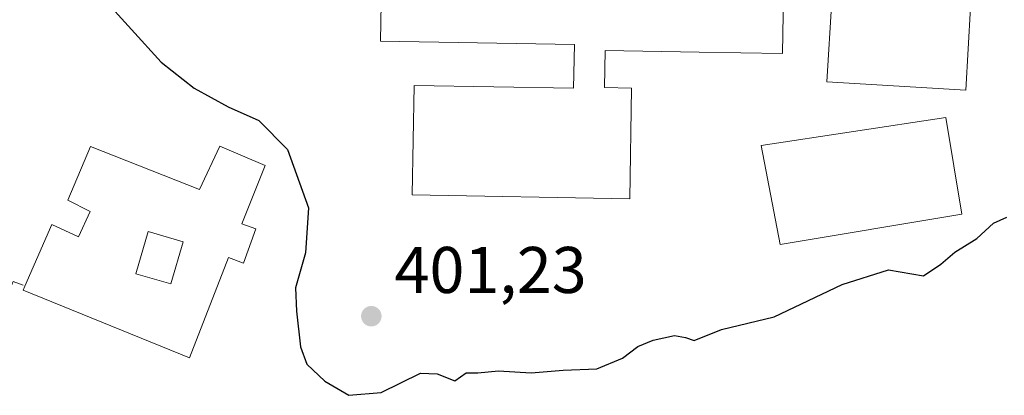
# Model space of a CAD drawing. Units: metres. Extents: x 597085 to 600525, y 4738369 to 4740731.
# Drawn here: x 600278 to 600427, y 4739594 to 4739651 of the extents above; entities that cross this region are included whole.
import ezdxf

# ---------------------------------------------------------------- set-up
doc = ezdxf.new("R2010")
doc.units = ezdxf.units.M
doc.header["$MEASUREMENT"] = 0
doc.linetypes.add('DGN Style 3', pattern=[2.307223458686699, 1.648016756204785, -0.6592067024819142])
for name, color, linetype, lineweight in [('Curva de nivel maestra', 30, 'Continuous', 30), ('Edificación Cxs', 1, 'Continuous', 13), ('Muro lineal', 1, 'DGN Style 3', 13), ('Núcleo urbano CxS', 7, 'Continuous', 0), ('Pista deportiva Cxs', 7, 'Continuous', 0), ('Punto de cota en terreno', 7, 'Continuous', 0), ('Rótulo de punto de cota en terreno', 7, 'Continuous', 0)]:
    doc.layers.add(name, color=color, linetype=linetype, lineweight=lineweight)
doc.styles.add('Style-Arial', font='txt')

# ---------------------------------------------------------------- blocks, each defined once
blk = doc.blocks.new('5PATER')
at = {"layer": 'Núcleo urbano CxS', "linetype": 'Continuous', "lineweight": 0}
h = blk.add_hatch(color=51, dxfattribs=at)
edge = h.paths.add_edge_path()
edge.add_ellipse((0, 0), major_axis=(-0.1095731443231308, -0.1110710700762829), ratio=0.9994222409660322, start_angle=0, end_angle=360)
blk = doc.blocks.new('*U36')
at = {"layer": 'Edificación Cxs', "color": 1, "linetype": 'Continuous', "lineweight": 13, "elevation": 404.727199999994, "flags": 128}
blk.add_lwpolyline([(600315.2600999996, 4739628.7301), (600311.7100999998, 4739619.880100001), (600313.8201000001, 4739619.120100001), (600311.9401000004, 4739613.9001), (600309.6700999998, 4739614.770099999), (600303.7600999996, 4739599.5001), (600278.5100999996, 4739609.800100001), (600278.7801000001, 4739610.420100001), (600282.8901000004, 4739619.7501), (600286.8901000004, 4739617.880100001), (600288.6901000004, 4739621.7601), (600285.3101000005, 4739623.470100001), (600288.7500999998, 4739631.610099999), (600305.2600999996, 4739625.090100001), (600308.3601000002, 4739631.6501)], close=True, dxfattribs=at)
at = {"layer": 'Edificación Cxs', "color": 1, "linetype": 'Continuous', "lineweight": 13}
blk.add_3dface([(600297.4801000003, 4739618.700099999, 404.7271999999939), (600295.6001000004, 4739612.290100001, 404.7271999999939), (600300.9200999998, 4739610.7301, 404.7271999999939), (600302.8101000005, 4739617.130100001, 404.7271999999939)], dxfattribs=at)

msp = doc.modelspace()

# ---------------------------------------------------------------- linework, layer by layer
at = {"layer": 'Curva de nivel maestra', "color": 30, "linetype": 'Continuous', "lineweight": 30, "elevation": 400, "flags": 128}
msp.add_lwpolyline([(600290.4500000002, 4739654.420100001), (600299.4400000004, 4739644.420100001), (600304.4900000002, 4739640.460100001), (600309.6399999997, 4739637.620100001), (600314.2699999996, 4739635.5701), (600318.6500000004, 4739631.1601), (600321.7999999998, 4739622.280099999), (600321.3799999999, 4739615.450099999), (600319.8300000001, 4739610.120100001), (600320, 4739606.5801), (600320.5800000001, 4739601.1801), (600321.5800000001, 4739598.5601), (600324.2999999998, 4739595.940099999), (600327.9299999997, 4739593.8101), (600332.8499999996, 4739594.2301), (600338.8200000003, 4739597.190099999), (600341.3399999999, 4739597.100099999), (600344, 4739596.030099999), (600345.7199999997, 4739597.2501), (600347.5199999996, 4739597.220100001), (600350.6600000003, 4739597.530099999), (600355.6200000001, 4739597.210100001), (600360.4400000004, 4739597.6501), (600365.5499999998, 4739597.860099999), (600369.4800000006, 4739599.450099999), (600371.8099999996, 4739601.2301), (600374.1399999997, 4739602.200099999), (600377.3600000005, 4739602.9001), (600379.0199999996, 4739602.610099999), (600380.3600000005, 4739602.130100001), (600384.4800000006, 4739603.8201), (600392.4800000006, 4739605.720100001), (600402.8099999996, 4739610.640100001), (600409.8099999996, 4739612.890100001), (600415.1399999997, 4739611.940099999), (600417.7599999999, 4739613.7501), (600419.9100000003, 4739615.540100001), (600423.2400000002, 4739617.620100001), (600425.7599999999, 4739619.9901), (600427.8099999996, 4739620.880100001)], dxfattribs=at)
at = {"layer": 'Edificación Cxs', "color": 1, "linetype": 'Continuous', "lineweight": 13, "elevation": 409.1716000000015, "flags": 128}
msp.add_lwpolyline([(600394.3669999996, 4739686.3476), (600393.8833999997, 4739668.305000001), (600368.8888999998, 4739668.7415), (600368.8048, 4739663.928500001), (600394.0481000004, 4739663.487600001), (600393.7378000002, 4739645.720600001), (600381.0981000002, 4739645.941400001), (600366.8415999999, 4739646.190400001), (600366.7433000002, 4739640.5603), (600370.8515, 4739640.488500001), (600370.5581, 4739623.688300001), (600337.5384000001, 4739624.265100001), (600337.8287000004, 4739640.8851), (600362.0546000004, 4739640.4619), (600362.1704000002, 4739647.087900001), (600332.7675999999, 4739647.601500001), (600333.0689000003, 4739664.855699999), (600366.4857000001, 4739664.272), (600366.6003999999, 4739670.834899999), (600357.7339000005, 4739670.989700001), (600358.0131999999, 4739686.982600001)], close=True, dxfattribs=at)
at = {"layer": 'Edificación Cxs', "color": 1, "linetype": 'Continuous', "lineweight": 13}
for points in [[(600394.3669999996, 4739686.3476, 403.3828000000067), (600393.8833999997, 4739668.305000001, 403.6353999999992), (600368.8888999998, 4739668.7415, 405.0659000000014), (600368.8048, 4739663.928500001, 404.8597000000009), (600394.0481000004, 4739663.487600001, 403.3462), (600393.7378000002, 4739645.720600001, 403.3711000000039), (600381.0981000002, 4739645.941400001, 404.4783000000025), (600366.8415999999, 4739646.190400001, 404.6549999999988), (600366.7433000002, 4739640.5603, 403.8338999999978), (600370.8515, 4739640.488500001, 402.9201999999932), (600370.5581, 4739623.688300001, 402.8291000000027), (600337.5384000001, 4739624.265100001, 402.4897999999957), (600337.8287000004, 4739640.8851, 402.7059000000008), (600362.0546000004, 4739640.4619, 404.4312000000064), (600362.1704000002, 4739647.087900001, 405.170499999993), (600332.7675999999, 4739647.601500001, 403.7201999999961), (600333.0689000003, 4739664.855699999, 404.5268999999971), (600366.4857000001, 4739664.272, 404.936400000006), (600366.6003999999, 4739670.834899999, 405.7976000000053), (600357.7339000005, 4739670.989700001, 404.983699999997), (600358.0131999999, 4739686.982600001, 409.1716000000015), (600394.3669999996, 4739686.3476, 403.3828000000067)], [(600420.9801000003, 4739621.3101, 401.3641000000061), (600393.3901000004, 4739616.7301, 402.426999999996), (600390.5301000001, 4739631.790100001, 403.9842000000062), (600418.5100999996, 4739636.0001, 401.7002000000066), (600420.9801000003, 4739621.3101, 401.3641000000061)], [(600278.7801000001, 4739610.420100001, 401.0274000000064), (600282.8901000004, 4739619.7501, 404.7271999999939), (600286.8901000004, 4739617.880100001, 402.4707999999956), (600288.6901000004, 4739621.7601, 402.5881999999983), (600285.3101000005, 4739623.470100001, 404.5348999999987), (600288.7500999998, 4739631.610099999, 403.3871000000072), (600305.2600999996, 4739625.090100001, 402.0063999999985), (600308.3601000002, 4739631.6501, 400.4260000000068), (600315.2600999996, 4739628.7301, 401.7038999999932)], [(600315.2600999996, 4739628.7301, 401.7038999999932), (600311.7100999998, 4739619.880100001, 402.0375000000058), (600313.8201000001, 4739619.120100001, 401.5660999999964), (600311.9401000004, 4739613.9001, 401.8476999999984), (600309.6700999998, 4739614.770099999, 402.1977000000043), (600303.7600999996, 4739599.5001, 400.570200000002), (600278.5100999996, 4739609.800100001, 401.0666999999958), (600278.7801000001, 4739610.420100001, 401.0274000000064)], [(600302.8101000005, 4739617.130100001, 402.417300000001), (600297.4801000003, 4739618.700099999, 402.4878000000026), (600295.6001000004, 4739612.290100001, 402.4909000000043), (600300.9200999998, 4739610.7301, 402.4379999999946), (600302.8101000005, 4739617.130100001, 402.417300000001)], [(600302.8101000005, 4739617.130100001, 402.417300000001), (600297.4801000003, 4739618.700099999, 402.4878000000026), (600295.6001000004, 4739612.290100001, 402.4909000000043), (600300.9200999998, 4739610.7301, 402.4379999999946), (600302.8101000005, 4739617.130100001, 402.417300000001)]]:
    msp.add_polyline3d(points, dxfattribs=at)
for points in [[(600420.9801000003, 4739621.3101, 403.9842000000062), (600393.3901000004, 4739616.7301, 403.9842000000062), (600390.5301000001, 4739631.790100001, 403.9842000000062), (600418.5100999996, 4739636.0001, 403.9842000000062)], [(600302.8101000005, 4739617.130100001, 402.4909000000043), (600300.9200999998, 4739610.7301, 402.4909000000043), (600295.6001000004, 4739612.290100001, 402.4909000000043), (600297.4801000003, 4739618.700099999, 402.4909000000043)]]:
    msp.add_3dface(points, dxfattribs=at)
at = {"layer": 'Muro lineal', "color": 1, "linetype": 'DGN Style 3', "lineweight": 13}
msp.add_polyline3d([(600273.7600999996, 4739602.960100001, 398.747199999998), (600275.7100999998, 4739607.880100001, 399.9815999999992), (600276.9801000003, 4739611.120100001, 400.1009999999951), (600278.7801000001, 4739610.420100001, 401.0274000000064)], dxfattribs=at)
at = {"layer": 'Pista deportiva Cxs', "color": 7, "linetype": 'Continuous', "lineweight": 0, "elevation": 403.8804999999994, "flags": 128}
msp.add_lwpolyline([(600426.9600999998, 4739668.3301), (600426.0401, 4739652.520099999), (600422.2801000001, 4739652.7401), (600421.5500999996, 4739640.1801), (600400.4801000003, 4739641.420100001), (600401.2301000003, 4739653.790100001), (600397.3800999997, 4739654.110099999), (600398.6901000004, 4739670.1601), (600402.6700999998, 4739670.1801), (600403.3000999996, 4739681.630100001), (600423.9200999998, 4739680.770099999), (600423.2100999998, 4739668.550100001)], close=True, dxfattribs=at)
at = {"layer": 'Pista deportiva Cxs', "color": 7, "linetype": 'Continuous', "lineweight": 0}
msp.add_polyline3d([(600426.9600999998, 4739668.3301, 403.4807000000001), (600426.0401, 4739652.520099999, 403.8804999999993), (600422.2801000001, 4739652.7401, 401.8160999999964), (600421.5500999996, 4739640.1801, 401.3899999999995), (600400.4801000003, 4739641.420100001, 401.6855999999971), (600401.2301000003, 4739653.790100001, 402.1138999999966), (600397.3800999997, 4739654.110099999, 402.3896999999997), (600398.6901000004, 4739670.1601, 402.4579999999987), (600402.6700999998, 4739670.1801, 402.3150000000023), (600403.3000999996, 4739681.630100001, 402.4545000000071), (600423.9200999998, 4739680.770099999, 402.425900000002), (600423.2100999998, 4739668.550100001, 402.2703000000038), (600426.9600999998, 4739668.3301, 403.4807000000001)], dxfattribs=at)

# ---------------------------------------------------------------- block references
at = {"layer": 'Edificación Cxs', "color": 1, "linetype": 'Continuous', "lineweight": 13}
msp.add_blockref('*U36', (0, 0), dxfattribs=at)
at = {"layer": 'Punto de cota en terreno', "color": 7, "linetype": 'Continuous', "lineweight": 0, "xscale": 10, "yscale": 10, "zscale": 10}
msp.add_blockref('5PATER', (600331.3499999996, 4739605.83, 401.2299999999959), dxfattribs=at)

# ---------------------------------------------------------------- texts
at = {"layer": 'Rótulo de punto de cota en terreno', "color": 7, "linetype": 'Continuous', "lineweight": 0, "style": 'Style-Arial'}
msp.add_text('401,23', height=7.000000000000002, dxfattribs=at).set_placement((600334.8777999999, 4739609.357799999))

doc.saveas('drawing.dxf')
